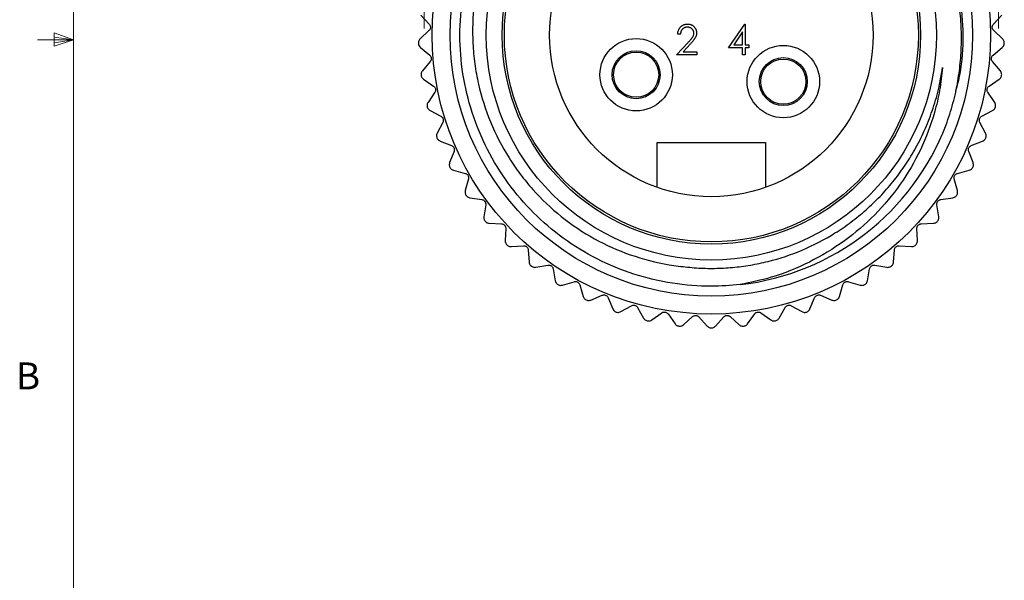
# Model space of a CAD drawing. Units: inches. Extents: x 0.4 to 16.6, y 0.2 to 10.8.
# Drawn here: x 0.4 to 3.9, y 3.6 to 5.6 of the extents above; entities that cross this region are included whole.
import ezdxf

# ---------------------------------------------------------------- set-up
doc = ezdxf.new("R2010")
doc.units = ezdxf.units.IN
doc.header["$MEASUREMENT"] = 0
doc.styles.add('SLDTEXTSTYLE0', font='TXT', dxfattribs={"width": 0.75})
doc.dimstyles.new('SLDDIMSTYLE3', dxfattribs={"dimtxt": 0.166667, "dimasz": 0.156, "dimexe": 0, "dimexo": 0.0625, "dimgap": 0.041667, "dimtad": 0, "dimtih": 1, "dimtoh": 1, "dimdec": 1, "dimlfac": 0.5, "dimrnd": 1e-09, "dimzin": 4, "dimdsep": 46, "dimtxsty": 'SLDTEXTSTYLE0', "dimsah": 1, "dimcen": 0.09, "dimadec": 0, "dimazin": 1, "dimtfac": 1, "dimtdec": 1, "dimtofl": 0, "dimtmove": 0, "dimatfit": 3, "dimfxl": 0, "dimfrac": 2, "dimtolj": 1, "dimtzin": 12, "dimarcsym": 0})

# ---------------------------------------------------------------- blocks, each defined once
blk = doc.blocks.new('_D_2')
at = {"color": 7, "linetype": 'Continuous', "lineweight": 18}
for p, q in [((2.6608, 7.1892), (2.6101, 7.1892)), ((2.6101, 7.1892), (2.6101, 6.9244)), ((2.9071, 7.1892), (2.9578, 7.1892)), ((2.9578, 7.1892), (2.9578, 6.9244)), ((1.8467, 5.5561), (1.8467, 7.0707)), ((3.8466, 5.5561), (3.8466, 7.0707)), ((1.8467, 6.9457), (2.4642, 6.9457)), ((2.6101, 6.9244), (2.6608, 6.9244)), ((2.9578, 6.9244), (2.9071, 6.9244)), ((3.8466, 6.9457), (3.1037, 6.9457))]:
    blk.add_line(p, q, dxfattribs=at)
for points in [[(1.8467, 6.9457), (2.0027, 6.9197), (2.0027, 6.9717)], [(3.8466, 6.9457), (3.6906, 6.9717), (3.6906, 6.9197)]]:
    blk.add_solid(points, dxfattribs=at)
at = {"color": 7, "linetype": 'Continuous', "lineweight": 18, "char_height": 0.16667, "attachment_point": 1, "style": 'SLDTEXTSTYLE0'}
for s, insert in [('25', (2.6608, 7.1393)), ('1.0', (2.6301, 6.8832))]:
    blk.add_mtext(s, dxfattribs=dict(at, insert=insert))

msp = doc.modelspace()

# ---------------------------------------------------------------- linework, layer by layer
at = {"color": 7, "linetype": 'Continuous', "lineweight": 18}
for p, q in [((0.6263, 10.6421), (0.6263, 0.3921)), ((0.5591, 5.5411), (0.5591, 5.4945)), ((0.6263, 5.5171), (0.5591, 5.5411)), ((0.6263, 5.5171), (0.5591, 5.5261)), ((0.6263, 5.5171), (0.5013, 5.5171)), ((0.6263, 5.5171), (0.5591, 5.5068)), ((0.6263, 5.5171), (0.5591, 5.4945))]:
    msp.add_line(p, q, dxfattribs=at)
at = {"color": 7, "linetype": 'Continuous', "lineweight": 25}
for p, q in [((1.8354, 5.6025), (1.8645, 5.5717)), ((3.8287, 5.5717), (3.8578, 5.6025)), ((2.9061, 5.489), (2.9629, 5.5718)), ((2.9629, 5.5718), (2.9648, 5.5718)), ((2.9648, 5.5718), (2.9648, 5.4997)), ((1.8639, 5.5495), (1.8332, 5.5204)), ((2.739, 5.5371), (2.7297, 5.5371)), ((2.9555, 5.5449), (2.9244, 5.4997)), ((2.9555, 5.4997), (2.9555, 5.5449)), ((3.8601, 5.5204), (3.8294, 5.5495)), ((1.827, 5.5055), (1.827, 5.5053)), ((1.834, 5.4908), (1.8663, 5.4635)), ((2.7257, 5.465), (2.7661, 5.5081)), ((2.7741, 5.5035), (2.748, 5.4757)), ((2.9555, 5.489), (2.9061, 5.489)), ((2.9244, 5.4997), (2.9555, 5.4997)), ((2.9555, 5.465), (2.9555, 5.489)), ((2.9648, 5.4997), (2.9769, 5.4997)), ((2.9769, 5.489), (2.9648, 5.489)), ((2.9648, 5.489), (2.9648, 5.465)), ((2.9769, 5.4997), (2.9769, 5.489)), ((3.827, 5.4635), (3.8593, 5.4908)), ((3.8662, 5.5053), (3.8662, 5.5055)), ((2.7965, 5.465), (2.7257, 5.465)), ((2.748, 5.4757), (2.7965, 5.4757)), ((2.7965, 5.4757), (2.7965, 5.465)), ((2.9648, 5.465), (2.9555, 5.465)), ((1.8681, 5.4413), (1.8408, 5.409)), ((3.8525, 5.409), (3.8251, 5.4413)), ((1.8363, 5.3935), (1.8363, 5.3933)), ((3.8569, 5.3933), (3.857, 5.3935)), ((1.8448, 5.3797), (1.8799, 5.356)), ((3.8133, 5.356), (3.8484, 5.3797)), ((1.8842, 5.3342), (1.8606, 5.2991)), ((3.8327, 5.2991), (3.8091, 5.3342)), ((1.8578, 5.2832), (1.8579, 5.283)), ((3.8354, 5.283), (3.8354, 5.2832)), ((1.8678, 5.2704), (1.9053, 5.2508)), ((3.7879, 5.2508), (3.8254, 5.2704)), ((1.912, 5.2295), (1.8923, 5.192)), ((3.8009, 5.192), (3.7813, 5.2295)), ((1.8913, 5.176), (1.8914, 5.1757)), ((3.8018, 5.1757), (3.8019, 5.176)), ((1.9027, 5.1643), (1.9421, 5.1489)), ((2.6576, 5.0032), (2.6576, 5.1595)), ((2.6576, 5.1595), (3.0356, 5.1595)), ((3.0356, 5.1595), (3.0356, 5.0032)), ((3.7511, 5.1489), (3.7905, 5.1643)), ((1.9511, 5.1285), (1.9357, 5.0891)), ((3.7576, 5.0891), (3.7422, 5.1285)), ((1.9365, 5.0731), (1.9366, 5.0728)), ((3.7567, 5.0728), (3.7568, 5.0731)), ((1.949, 5.0627), (1.9899, 5.0518)), ((3.7033, 5.0518), (3.7442, 5.0627)), ((2.0011, 5.0325), (1.9901, 4.9916)), ((3.7031, 4.9916), (3.6922, 5.0325)), ((1.9926, 4.9757), (1.9928, 4.9755)), ((3.7005, 4.9755), (3.7006, 4.9757)), ((2.0063, 4.9668), (2.0481, 4.9604)), ((2.0613, 4.9425), (2.0549, 4.9007)), ((3.6383, 4.9007), (3.6319, 4.9425)), ((3.6451, 4.9604), (3.687, 4.9668)), ((2.0592, 4.8852), (2.0593, 4.885)), ((2.0737, 4.8778), (2.116, 4.8761)), ((3.5772, 4.8761), (3.6195, 4.8778)), ((3.6339, 4.885), (3.6341, 4.8852)), ((2.1311, 4.8597), (2.1293, 4.8174)), ((3.5639, 4.8174), (3.5621, 4.8597)), ((2.1353, 4.8025), (2.1355, 4.8023)), ((2.1506, 4.7968), (2.1928, 4.7997)), ((3.5005, 4.7997), (3.5427, 4.7968)), ((3.5578, 4.8023), (3.558, 4.8025)), ((2.2096, 4.7851), (2.2125, 4.7429)), ((3.4808, 4.7429), (3.4837, 4.7851)), ((2.2358, 4.7247), (2.2775, 4.7322)), ((3.4158, 4.7322), (3.4574, 4.7247)), ((2.22, 4.7287), (2.2202, 4.7285)), ((2.2958, 4.7195), (2.3033, 4.6779)), ((3.3899, 4.6779), (3.3975, 4.7195)), ((3.473, 4.7285), (3.4732, 4.7287)), ((2.3124, 4.6646), (2.3126, 4.6645)), ((2.3285, 4.6624), (2.3691, 4.6745)), ((2.3887, 4.6639), (2.4007, 4.6233)), ((3.2925, 4.6233), (3.3046, 4.6639)), ((3.3242, 4.6745), (3.3647, 4.6624)), ((3.3807, 4.6645), (3.3809, 4.6646)), ((2.4275, 4.6107), (2.4665, 4.6272)), ((3.2268, 4.6272), (3.2658, 4.6107)), ((2.4112, 4.6111), (2.4114, 4.611)), ((2.4871, 4.6188), (2.5036, 4.5798)), ((3.1897, 4.5798), (3.2061, 4.6188)), ((3.2818, 4.611), (3.2821, 4.6111)), ((2.5153, 4.5688), (2.5156, 4.5687)), ((2.5315, 4.5702), (2.5685, 4.5908)), ((2.5899, 4.5848), (2.6106, 4.5478)), ((2.6394, 4.5414), (2.6739, 4.566)), ((2.6958, 4.5623), (2.7204, 4.5278)), ((2.9728, 4.5278), (2.9974, 4.5623)), ((3.0194, 4.566), (3.0538, 4.5414)), ((3.0827, 4.5478), (3.1033, 4.5848)), ((3.1248, 4.5908), (3.1617, 4.5702)), ((3.1777, 4.5687), (3.1779, 4.5688)), ((2.6234, 4.5382), (2.6237, 4.5382)), ((2.7498, 4.5246), (2.7814, 4.5528)), ((2.8036, 4.5516), (2.8318, 4.5201)), ((2.8614, 4.5201), (2.8896, 4.5516)), ((2.9119, 4.5528), (2.9434, 4.5246)), ((3.0696, 4.5382), (3.0698, 4.5382)), ((2.7343, 4.5197), (2.7345, 4.5197)), ((2.8465, 4.5135), (2.8468, 4.5135)), ((2.9587, 4.5197), (2.959, 4.5197))]:
    msp.add_line(p, q, dxfattribs=at)
for centre, radius in [((2.8466, 5.5335), 0.9717), ((2.8466, 5.5335), 0.9094), ((2.8466, 5.5335), 0.7835), ((2.8466, 5.5335), 0.7283), ((2.8466, 5.5335), 0.7205), ((2.8466, 5.5335), 0.563), ((2.5849, 5.3954), 0.126), ((3.0971, 5.3714), 0.126), ((2.5849, 5.3954), 0.0835), ((2.5849, 5.3954), 0.0787), ((3.0971, 5.3714), 0.0835), ((3.0971, 5.3714), 0.0787)]:
    msp.add_circle(centre, radius, dxfattribs=at)
msp.add_arc((2.8466, 5.5335), 0.875, 276.5853, 339.0394, dxfattribs=at)
for points, knots in [([(2.947, 4.6643), (2.9135, 4.6616), (2.835, 4.6552), (2.71, 4.6658), (2.5757, 4.6976), (2.4472, 4.7509), (2.3295, 4.8232), (2.2254, 4.9123), (2.1363, 5.0164), (2.064, 5.1341), (2.0108, 5.2625), (1.9787, 5.3969), (1.9681, 5.5335), (1.9787, 5.6701), (2.0108, 5.8045), (2.064, 5.9329), (2.1363, 6.0506), (2.2254, 6.1547), (2.3295, 6.2438), (2.4472, 6.3162), (2.5756, 6.3694), (2.71, 6.4014), (2.8466, 6.412), (2.9832, 6.4014), (3.1176, 6.3694), (3.246, 6.3162), (3.3637, 6.2438), (3.4678, 6.1547), (3.5569, 6.0506), (3.6293, 5.9329), (3.6824, 5.8045), (3.7147, 5.6701), (3.7244, 5.5337), (3.7186, 5.4219), (3.702, 5.3582), (3.6968, 5.3382)], [0, 0, 0, 0, 0.022755, 0.053455, 0.084731, 0.116205, 0.147482, 0.178181, 0.208881, 0.240157, 0.271631, 0.302908, 0.333607, 0.364307, 0.395583, 0.427057, 0.458334, 0.489033, 0.519733, 0.551009, 0.582483, 0.61376, 0.644459, 0.675159, 0.706435, 0.737909, 0.769186, 0.799885, 0.830585, 0.861861, 0.893335, 0.924612, 0.955311, 0.986011, 1, 1, 1, 1]), ([(3.6637, 5.2205), (3.6721, 5.2455), (3.689, 5.2956), (3.7051, 5.3711), (3.7148, 5.4456), (3.7181, 5.518), (3.7154, 5.5904), (3.7067, 5.6618), (3.6921, 5.7324), (3.6649, 5.8245), (3.626, 5.9134), (3.5761, 5.997), (3.5192, 6.0761), (3.4526, 6.1477), (3.3778, 6.21), (3.2982, 6.2654), (3.2119, 6.3104), (3.1212, 6.344), (3.0511, 6.3633), (2.9802, 6.3765), (2.8862, 6.386), (2.7907, 6.3838), (2.6962, 6.3695), (2.6033, 6.3472), (2.5137, 6.3132), (2.4295, 6.2685), (2.3692, 6.2295), (2.3129, 6.1859), (2.2613, 6.1385), (2.2138, 6.0872), (2.171, 6.0324), (2.1329, 5.9741), (2.0888, 5.8926), (2.0461, 5.783), (2.0177, 5.645), (2.0137, 5.5269), (2.0224, 5.4333), (2.0391, 5.3411), (2.0746, 5.2288), (2.128, 5.1252), (2.1808, 5.0485), (2.2387, 4.9779), (2.3225, 4.8982), (2.4372, 4.8213), (2.5643, 4.7645), (2.6645, 4.7383), (2.7217, 4.7304), (2.7327, 4.7288)], [0, 0, 0, 0, 0.018963, 0.038083, 0.055493, 0.073024, 0.090255, 0.107606, 0.124819, 0.142152, 0.176669, 0.194379, 0.212219, 0.246736, 0.264451, 0.2823, 0.316577, 0.334169, 0.351891, 0.368907, 0.386042, 0.419936, 0.437328, 0.45485, 0.488662, 0.506013, 0.523492, 0.540311, 0.557248, 0.573886, 0.59064, 0.607263, 0.624001, 0.657333, 0.691631, 0.724963, 0.74207, 0.759306, 0.792397, 0.826458, 0.842883, 0.859423, 0.89213, 0.925789, 0.958415, 0.991992, 1, 1, 1, 1]), ([(1.8645, 5.5717), (1.8655, 5.5705), (1.8672, 5.5684), (1.8687, 5.5641), (1.869, 5.5599), (1.8682, 5.556), (1.8665, 5.5523), (1.8648, 5.5505), (1.8639, 5.5495)], [0, 0, 0, 0, 0.202421, 0.364405, 0.527377, 0.669067, 0.813866, 1, 1, 1, 1]), ([(2.7297, 5.5371), (2.7298, 5.5383), (2.7299, 5.5408), (2.7304, 5.5443), (2.7312, 5.5477), (2.7324, 5.5509), (2.7338, 5.554), (2.7355, 5.5569), (2.7375, 5.5596), (2.7397, 5.5621), (2.7422, 5.5644), (2.7449, 5.5664), (2.7476, 5.568), (2.7506, 5.5694), (2.7536, 5.5705), (2.7569, 5.5713), (2.7602, 5.5718), (2.7625, 5.5718), (2.7637, 5.5718)], [0, 0, 0, 0, 0.068791, 0.135103, 0.198979, 0.261904, 0.323495, 0.385195, 0.446969, 0.509765, 0.572251, 0.633405, 0.693251, 0.752583, 0.812579, 0.873275, 0.93555, 1, 1, 1, 1]), ([(2.7632, 5.5611), (2.7624, 5.5611), (2.7608, 5.5611), (2.7584, 5.5608), (2.7562, 5.5603), (2.754, 5.5596), (2.752, 5.5587), (2.7501, 5.5576), (2.7483, 5.5563), (2.7465, 5.5548), (2.745, 5.5532), (2.7436, 5.5514), (2.7424, 5.5494), (2.7413, 5.5472), (2.7405, 5.5449), (2.7398, 5.5425), (2.7393, 5.5398), (2.7391, 5.538), (2.739, 5.5371)], [0, 0, 0, 0, 0.0644387, 0.1265469, 0.1868872, 0.2458775, 0.3040409, 0.3621912, 0.4209759, 0.4806603, 0.5406003, 0.6006891, 0.6619358, 0.7244425, 0.7890384, 0.8563138, 0.926352, 1, 1, 1, 1]), ([(2.7858, 5.54), (2.7858, 5.5407), (2.7857, 5.5421), (2.7854, 5.5442), (2.7849, 5.5462), (2.7842, 5.5481), (2.7832, 5.5499), (2.7821, 5.5517), (2.7808, 5.5533), (2.7793, 5.5549), (2.7776, 5.5564), (2.7758, 5.5577), (2.7739, 5.5587), (2.7719, 5.5596), (2.7699, 5.5603), (2.7677, 5.5608), (2.7655, 5.5611), (2.764, 5.5611), (2.7632, 5.5611)], [0, 0, 0, 0, 0.061965, 0.122122, 0.180988, 0.239933, 0.299906, 0.359989, 0.421776, 0.486576, 0.551535, 0.615018, 0.677259, 0.73973, 0.80305, 0.866495, 0.931973, 1, 1, 1, 1]), ([(2.7637, 5.5718), (2.7648, 5.5718), (2.767, 5.5717), (2.7703, 5.5713), (2.7734, 5.5706), (2.7764, 5.5696), (2.7792, 5.5683), (2.7818, 5.5667), (2.7842, 5.5648), (2.7865, 5.5626), (2.7885, 5.5603), (2.7903, 5.5578), (2.7918, 5.5553), (2.793, 5.5526), (2.7939, 5.5498), (2.7946, 5.5469), (2.795, 5.5439), (2.7951, 5.5419), (2.7951, 5.5409)], [0, 0, 0, 0, 0.069475, 0.136517, 0.200789, 0.26383, 0.325735, 0.387291, 0.449509, 0.512968, 0.576275, 0.63758, 0.697903, 0.757172, 0.816599, 0.876653, 0.93729, 1, 1, 1, 1]), ([(3.8294, 5.5495), (3.8283, 5.5506), (3.8265, 5.5526), (3.8248, 5.5568), (3.8242, 5.561), (3.8248, 5.565), (3.8263, 5.5687), (3.8279, 5.5707), (3.8287, 5.5717)], [0, 0, 0, 0, 0.202422, 0.364406, 0.527377, 0.669067, 0.813867, 1, 1, 1, 1]), ([(1.8332, 5.5204), (1.8318, 5.5189), (1.8295, 5.5163), (1.8273, 5.5109), (1.8271, 5.5073), (1.827, 5.5055)], [0, 0, 0, 0, 0.397332, 0.709011, 1, 1, 1, 1]), ([(2.7661, 5.5081), (2.7671, 5.5091), (2.769, 5.5111), (2.7716, 5.514), (2.774, 5.5166), (2.7762, 5.5191), (2.778, 5.5214), (2.7796, 5.5234), (2.781, 5.5253), (2.7824, 5.5274), (2.7837, 5.5301), (2.7849, 5.5333), (2.7857, 5.5366), (2.7857, 5.5389), (2.7858, 5.54)], [0, 0, 0, 0, 0.110803, 0.212829, 0.306101, 0.390647, 0.466924, 0.534481, 0.593587, 0.644557, 0.7362, 0.825024, 0.911986, 1, 1, 1, 1]), ([(2.7951, 5.5409), (2.7951, 5.5394), (2.795, 5.5365), (2.7941, 5.5323), (2.7928, 5.5282), (2.7912, 5.5249), (2.7896, 5.5223), (2.7881, 5.5201), (2.7864, 5.5177), (2.7844, 5.5152), (2.7822, 5.5125), (2.7797, 5.5096), (2.777, 5.5066), (2.7751, 5.5046), (2.7741, 5.5035)], [0, 0, 0, 0, 0.098702, 0.195672, 0.292422, 0.391343, 0.444462, 0.504229, 0.570352, 0.642546, 0.722288, 0.807921, 0.90047, 1, 1, 1, 1]), ([(3.8662, 5.5055), (3.8661, 5.5073), (3.866, 5.5108), (3.8638, 5.5162), (3.8615, 5.5188), (3.8601, 5.5204)], [0, 0, 0, 0, 0.292976, 0.584627, 1, 1, 1, 1]), ([(1.827, 5.5053), (1.8272, 5.5035), (1.8276, 5.5), (1.83, 5.4948), (1.8325, 5.4923), (1.834, 5.4908)], [0, 0, 0, 0, 0.292976, 0.584627, 1, 1, 1, 1]), ([(3.8593, 5.4908), (3.8607, 5.4922), (3.8632, 5.4947), (3.8656, 5.4999), (3.866, 5.5035), (3.8662, 5.5053)], [0, 0, 0, 0, 0.397332, 0.709011, 1, 1, 1, 1]), ([(1.8663, 5.4635), (1.8673, 5.4624), (1.8693, 5.4605), (1.8712, 5.4564), (1.872, 5.4522), (1.8716, 5.4482), (1.8704, 5.4444), (1.8689, 5.4424), (1.8681, 5.4413)], [0, 0, 0, 0, 0.202454, 0.364433, 0.527399, 0.669087, 0.813888, 1, 1, 1, 1]), ([(3.8251, 5.4413), (3.8243, 5.4425), (3.8226, 5.4447), (3.8214, 5.4491), (3.8213, 5.4533), (3.8224, 5.4572), (3.8242, 5.4608), (3.826, 5.4625), (3.827, 5.4635)], [0, 0, 0, 0, 0.202453, 0.364432, 0.527398, 0.669086, 0.813888, 1, 1, 1, 1]), ([(2.7327, 4.7288), (2.7534, 4.7264), (2.7949, 4.7215), (2.8576, 4.7202), (2.9203, 4.7233), (2.9826, 4.7315), (3.0645, 4.7486), (3.1651, 4.7822), (3.2605, 4.8318), (3.3332, 4.8814), (3.3856, 4.924), (3.4344, 4.9709), (3.479, 5.0216), (3.5194, 5.0759), (3.5562, 5.1353), (3.589, 5.1999), (3.6166, 5.2702), (3.6384, 5.3437), (3.647, 5.3945), (3.6514, 5.42)], [0, 0, 0, 0, 0.049003, 0.098007, 0.147304, 0.196307, 0.245604, 0.34383, 0.444498, 0.49723, 0.550329, 0.603061, 0.65616, 0.708892, 0.761991, 0.820198, 0.878899, 0.939175, 1, 1, 1, 1]), ([(3.6514, 5.42), (3.6484, 5.3938), (3.6426, 5.3412), (3.6198, 5.2446), (3.5778, 5.1326), (3.5075, 5.0119), (3.4177, 4.9051), (3.311, 4.8132), (3.1894, 4.7398), (3.0663, 4.6892), (2.9833, 4.6719), (2.947, 4.6643)], [0, 0, 0, 0, 0.071317, 0.142634, 0.267734, 0.392834, 0.517825, 0.642849, 0.77141, 0.899971, 1, 1, 1, 1]), ([(1.8408, 5.409), (1.8396, 5.4074), (1.8375, 5.4045), (1.836, 5.3989), (1.8362, 5.3953), (1.8363, 5.3935)], [0, 0, 0, 0, 0.397332, 0.709011, 1, 1, 1, 1]), ([(1.8363, 5.3933), (1.8367, 5.3916), (1.8375, 5.3881), (1.8404, 5.3832), (1.8432, 5.381), (1.8448, 5.3797)], [0, 0, 0, 0, 0.292976, 0.584627, 1, 1, 1, 1]), ([(3.8484, 5.3797), (3.85, 5.3809), (3.8527, 5.3831), (3.8558, 5.388), (3.8566, 5.3916), (3.8569, 5.3933)], [0, 0, 0, 0, 0.397332, 0.709011, 1, 1, 1, 1]), ([(3.857, 5.3935), (3.8571, 5.3953), (3.8573, 5.3988), (3.8557, 5.4044), (3.8537, 5.4073), (3.8525, 5.409)], [0, 0, 0, 0, 0.292976, 0.584627, 1, 1, 1, 1]), ([(1.8799, 5.356), (1.8811, 5.3551), (1.8833, 5.3534), (1.8857, 5.3495), (1.8869, 5.3455), (1.8869, 5.3414), (1.8861, 5.3375), (1.8849, 5.3354), (1.8842, 5.3342)], [0, 0, 0, 0, 0.202505, 0.364475, 0.527433, 0.669118, 0.813923, 1, 1, 1, 1]), ([(3.8091, 5.3342), (3.8083, 5.3355), (3.807, 5.3379), (3.8062, 5.3424), (3.8066, 5.3466), (3.808, 5.3503), (3.8103, 5.3536), (3.8122, 5.3552), (3.8133, 5.356)], [0, 0, 0, 0, 0.202504, 0.364475, 0.527432, 0.669117, 0.813923, 1, 1, 1, 1]), ([(1.8606, 5.2991), (1.8596, 5.2973), (1.8579, 5.2942), (1.8569, 5.2886), (1.8575, 5.285), (1.8578, 5.2832)], [0, 0, 0, 0, 0.397332, 0.709011, 1, 1, 1, 1]), ([(1.8579, 5.283), (1.8584, 5.2813), (1.8596, 5.278), (1.8631, 5.2734), (1.8661, 5.2715), (1.8678, 5.2704)], [0, 0, 0, 0, 0.292976, 0.584627, 1, 1, 1, 1]), ([(3.8254, 5.2704), (3.8271, 5.2715), (3.8301, 5.2734), (3.8336, 5.2779), (3.8348, 5.2813), (3.8354, 5.283)], [0, 0, 0, 0, 0.397332, 0.709011, 1, 1, 1, 1]), ([(3.8354, 5.2832), (3.8357, 5.285), (3.8363, 5.2885), (3.8354, 5.2942), (3.8337, 5.2973), (3.8327, 5.2991)], [0, 0, 0, 0, 0.292976, 0.584627, 1, 1, 1, 1]), ([(1.9053, 5.2508), (1.9066, 5.25), (1.9089, 5.2485), (1.9117, 5.2449), (1.9134, 5.241), (1.9139, 5.237), (1.9135, 5.2331), (1.9125, 5.2308), (1.912, 5.2295)], [0, 0, 0, 0, 0.202542, 0.364506, 0.527457, 0.66914, 0.813949, 1, 1, 1, 1]), ([(3.7813, 5.2295), (3.7807, 5.2309), (3.7796, 5.2334), (3.7793, 5.238), (3.7802, 5.2421), (3.7821, 5.2457), (3.7846, 5.2487), (3.7867, 5.25), (3.7879, 5.2508)], [0, 0, 0, 0, 0.202541, 0.364506, 0.527457, 0.66914, 0.813948, 1, 1, 1, 1]), ([(1.8923, 5.192), (1.8916, 5.1902), (1.8902, 5.1869), (1.8899, 5.1812), (1.8909, 5.1777), (1.8913, 5.176)], [0, 0, 0, 0, 0.397332, 0.709011, 1, 1, 1, 1]), ([(1.8914, 5.1757), (1.8922, 5.1742), (1.8937, 5.171), (1.8977, 5.1668), (1.9008, 5.1652), (1.9027, 5.1643)], [0, 0, 0, 0, 0.2929757, 0.584627, 1, 1, 1, 1]), ([(3.7905, 5.1643), (3.7923, 5.1652), (3.7955, 5.1667), (3.7995, 5.1709), (3.8011, 5.1742), (3.8018, 5.1757)], [0, 0, 0, 0, 0.3973318, 0.7090105, 1, 1, 1, 1]), ([(3.8019, 5.176), (3.8024, 5.1777), (3.8034, 5.1811), (3.8031, 5.1868), (3.8017, 5.1901), (3.8009, 5.192)], [0, 0, 0, 0, 0.292976, 0.584627, 1, 1, 1, 1]), ([(1.9421, 5.1489), (1.9435, 5.1483), (1.946, 5.1471), (1.9491, 5.1438), (1.9512, 5.1401), (1.9522, 5.1362), (1.9522, 5.1322), (1.9515, 5.1299), (1.9511, 5.1285)], [0, 0, 0, 0, 0.202569, 0.364529, 0.527475, 0.669157, 0.813967, 1, 1, 1, 1]), ([(3.7422, 5.1285), (3.7417, 5.13), (3.7409, 5.1326), (3.7412, 5.1371), (3.7425, 5.1412), (3.7447, 5.1445), (3.7476, 5.1473), (3.7499, 5.1483), (3.7511, 5.1489)], [0, 0, 0, 0, 0.202568, 0.364529, 0.527475, 0.669157, 0.813967, 1, 1, 1, 1]), ([(1.9357, 5.0891), (1.9351, 5.0872), (1.9341, 5.0838), (1.9344, 5.0781), (1.9358, 5.0747), (1.9365, 5.0731)], [0, 0, 0, 0, 0.397332, 0.709011, 1, 1, 1, 1]), ([(1.9366, 5.0728), (1.9375, 5.0713), (1.9393, 5.0683), (1.9438, 5.0646), (1.9471, 5.0634), (1.949, 5.0627)], [0, 0, 0, 0, 0.292976, 0.584627, 1, 1, 1, 1]), ([(3.7442, 5.0627), (3.7461, 5.0634), (3.7494, 5.0646), (3.7539, 5.0682), (3.7557, 5.0713), (3.7567, 5.0728)], [0, 0, 0, 0, 0.3973318, 0.7090105, 1, 1, 1, 1]), ([(3.7568, 5.0731), (3.7574, 5.0747), (3.7588, 5.078), (3.7591, 5.0837), (3.7581, 5.0871), (3.7576, 5.0891)], [0, 0, 0, 0, 0.292976, 0.584627, 1, 1, 1, 1]), ([(1.9899, 5.0518), (1.9914, 5.0513), (1.994, 5.0503), (1.9975, 5.0475), (1.9999, 5.044), (2.0013, 5.0402), (2.0018, 5.0363), (2.0013, 5.0338), (2.0011, 5.0325)], [0, 0, 0, 0, 0.202587, 0.364544, 0.527487, 0.669168, 0.81398, 1, 1, 1, 1]), ([(3.6922, 5.0325), (3.6919, 5.034), (3.6914, 5.0367), (3.6921, 5.0411), (3.6939, 5.045), (3.6965, 5.0481), (3.6997, 5.0505), (3.702, 5.0513), (3.7033, 5.0518)], [0, 0, 0, 0, 0.202587, 0.364544, 0.527487, 0.669168, 0.813979, 1, 1, 1, 1]), ([(1.9901, 4.9916), (1.9898, 4.9896), (1.9891, 4.9862), (1.9901, 4.9805), (1.9918, 4.9773), (1.9926, 4.9757)], [0, 0, 0, 0, 0.397332, 0.709011, 1, 1, 1, 1]), ([(1.9928, 4.9755), (1.9939, 4.9741), (1.996, 4.9713), (2.0008, 4.9682), (2.0043, 4.9673), (2.0063, 4.9668)], [0, 0, 0, 0, 0.292976, 0.584627, 1, 1, 1, 1]), ([(3.687, 4.9668), (3.6889, 4.9673), (3.6923, 4.9681), (3.6972, 4.9713), (3.6994, 4.9741), (3.7005, 4.9755)], [0, 0, 0, 0, 0.397332, 0.709011, 1, 1, 1, 1]), ([(3.7006, 4.9757), (3.7014, 4.9773), (3.7031, 4.9804), (3.7041, 4.9861), (3.7035, 4.9896), (3.7031, 4.9916)], [0, 0, 0, 0, 0.292976, 0.584627, 1, 1, 1, 1]), ([(2.0481, 4.9604), (2.0496, 4.9601), (2.0523, 4.9595), (2.0561, 4.957), (2.0589, 4.9538), (2.0607, 4.9502), (2.0616, 4.9464), (2.0614, 4.9439), (2.0613, 4.9425)], [0, 0, 0, 0, 0.202599, 0.364554, 0.527495, 0.669175, 0.813987, 1, 1, 1, 1]), ([(3.6319, 4.9425), (3.6318, 4.944), (3.6316, 4.9468), (3.6328, 4.9511), (3.635, 4.9548), (3.6379, 4.9575), (3.6413, 4.9596), (3.6438, 4.9601), (3.6451, 4.9604)], [0, 0, 0, 0, 0.202599, 0.364554, 0.527495, 0.669175, 0.813987, 1, 1, 1, 1]), ([(2.0549, 4.9007), (2.0548, 4.8987), (2.0545, 4.8952), (2.0561, 4.8896), (2.0582, 4.8866), (2.0592, 4.8852)], [0, 0, 0, 0, 0.397332, 0.709011, 1, 1, 1, 1]), ([(3.6341, 4.8852), (3.6351, 4.8866), (3.6371, 4.8895), (3.6387, 4.8951), (3.6385, 4.8986), (3.6383, 4.9007)], [0, 0, 0, 0, 0.292976, 0.584627, 1, 1, 1, 1]), ([(2.0593, 4.885), (2.0606, 4.8837), (2.063, 4.8812), (2.0682, 4.8785), (2.0717, 4.8781), (2.0737, 4.8778)], [0, 0, 0, 0, 0.292976, 0.584627, 1, 1, 1, 1]), ([(2.116, 4.8761), (2.1175, 4.8759), (2.1202, 4.8756), (2.1243, 4.8735), (2.1275, 4.8707), (2.1296, 4.8673), (2.131, 4.8636), (2.1311, 4.8611), (2.1311, 4.8597)], [0, 0, 0, 0, 0.202604, 0.364558, 0.527498, 0.669178, 0.813991, 1, 1, 1, 1]), ([(3.5621, 4.8597), (3.5622, 4.8612), (3.5623, 4.864), (3.564, 4.8682), (3.5666, 4.8716), (3.5698, 4.874), (3.5734, 4.8756), (3.5758, 4.8759), (3.5772, 4.8761)], [0, 0, 0, 0, 0.202604, 0.364558, 0.527498, 0.669178, 0.813991, 1, 1, 1, 1]), ([(3.6195, 4.8778), (3.6215, 4.8781), (3.625, 4.8785), (3.6301, 4.8811), (3.6327, 4.8837), (3.6339, 4.885)], [0, 0, 0, 0, 0.397332, 0.709011, 1, 1, 1, 1]), ([(2.1293, 4.8174), (2.1294, 4.8154), (2.1296, 4.8119), (2.1317, 4.8065), (2.1341, 4.8038), (2.1353, 4.8025)], [0, 0, 0, 0, 0.397332, 0.709011, 1, 1, 1, 1]), ([(2.1355, 4.8023), (2.1368, 4.8012), (2.1396, 4.7989), (2.1449, 4.7969), (2.1485, 4.7968), (2.1506, 4.7968)], [0, 0, 0, 0, 0.292976, 0.584627, 1, 1, 1, 1]), ([(2.1928, 4.7997), (2.1943, 4.7997), (2.197, 4.7997), (2.2013, 4.7981), (2.2047, 4.7956), (2.2073, 4.7925), (2.209, 4.7889), (2.2094, 4.7865), (2.2096, 4.7851)], [0, 0, 0, 0, 0.202603, 0.364557, 0.527498, 0.669178, 0.81399, 1, 1, 1, 1]), ([(3.4837, 4.7851), (3.4839, 4.7866), (3.4843, 4.7893), (3.4864, 4.7933), (3.4894, 4.7964), (3.4928, 4.7984), (3.4966, 4.7997), (3.4991, 4.7997), (3.5005, 4.7997)], [0, 0, 0, 0, 0.2026031, 0.3645575, 0.527498, 0.6691777, 0.8139904, 1, 1, 1, 1]), ([(3.5427, 4.7968), (3.5447, 4.7968), (3.5482, 4.7969), (3.5536, 4.7989), (3.5564, 4.8012), (3.5578, 4.8023)], [0, 0, 0, 0, 0.397332, 0.709011, 1, 1, 1, 1]), ([(3.558, 4.8025), (3.5591, 4.8038), (3.5614, 4.8065), (3.5636, 4.8118), (3.5638, 4.8153), (3.5639, 4.8174)], [0, 0, 0, 0, 0.2929757, 0.584627, 1, 1, 1, 1]), ([(2.2125, 4.7429), (2.2128, 4.7409), (2.2133, 4.7374), (2.2161, 4.7323), (2.2187, 4.7299), (2.22, 4.7287)], [0, 0, 0, 0, 0.397332, 0.709011, 1, 1, 1, 1]), ([(2.2775, 4.7322), (2.279, 4.7324), (2.2817, 4.7327), (2.2861, 4.7316), (2.2898, 4.7295), (2.2927, 4.7267), (2.2948, 4.7233), (2.2954, 4.7209), (2.2958, 4.7195)], [0, 0, 0, 0, 0.202596, 0.364552, 0.527493, 0.669174, 0.813986, 1, 1, 1, 1]), ([(3.3975, 4.7195), (3.3979, 4.721), (3.3986, 4.7237), (3.4011, 4.7274), (3.4044, 4.7301), (3.408, 4.7318), (3.4119, 4.7326), (3.4144, 4.7324), (3.4158, 4.7322)], [0, 0, 0, 0, 0.202596, 0.364552, 0.527493, 0.669174, 0.813986, 1, 1, 1, 1]), ([(3.4732, 4.7287), (3.4745, 4.7299), (3.4771, 4.7323), (3.4799, 4.7373), (3.4804, 4.7408), (3.4808, 4.7429)], [0, 0, 0, 0, 0.292976, 0.584627, 1, 1, 1, 1]), ([(2.2202, 4.7285), (2.2217, 4.7275), (2.2247, 4.7256), (2.2302, 4.7242), (2.2338, 4.7245), (2.2358, 4.7247)], [0, 0, 0, 0, 0.292976, 0.584627, 1, 1, 1, 1]), ([(3.4574, 4.7247), (3.4594, 4.7245), (3.4629, 4.7242), (3.4685, 4.7256), (3.4716, 4.7276), (3.473, 4.7285)], [0, 0, 0, 0, 0.397332, 0.709011, 1, 1, 1, 1]), ([(2.3033, 4.6779), (2.3038, 4.676), (2.3047, 4.6726), (2.308, 4.6678), (2.311, 4.6657), (2.3124, 4.6646)], [0, 0, 0, 0, 0.397332, 0.709011, 1, 1, 1, 1]), ([(2.3126, 4.6645), (2.3142, 4.6637), (2.3173, 4.6621), (2.323, 4.6613), (2.3265, 4.662), (2.3285, 4.6624)], [0, 0, 0, 0, 0.292976, 0.584627, 1, 1, 1, 1]), ([(2.3691, 4.6745), (2.3706, 4.6748), (2.3732, 4.6754), (2.3777, 4.6748), (2.3816, 4.6731), (2.3848, 4.6706), (2.3873, 4.6675), (2.3882, 4.6652), (2.3887, 4.6639)], [0, 0, 0, 0, 0.202583, 0.364541, 0.527485, 0.669166, 0.813977, 1, 1, 1, 1]), ([(3.3046, 4.6639), (3.3051, 4.6653), (3.3061, 4.6679), (3.3091, 4.6713), (3.3126, 4.6737), (3.3164, 4.6749), (3.3204, 4.6753), (3.3228, 4.6748), (3.3242, 4.6745)], [0, 0, 0, 0, 0.202583, 0.364541, 0.527485, 0.669166, 0.813977, 1, 1, 1, 1]), ([(3.3647, 4.6624), (3.3667, 4.662), (3.3701, 4.6613), (3.3759, 4.6621), (3.3791, 4.6637), (3.3807, 4.6645)], [0, 0, 0, 0, 0.397332, 0.709011, 1, 1, 1, 1]), ([(3.3809, 4.6646), (3.3823, 4.6657), (3.3851, 4.6678), (3.3885, 4.6725), (3.3894, 4.6759), (3.3899, 4.6779)], [0, 0, 0, 0, 0.2929757, 0.584627, 1, 1, 1, 1]), ([(2.4665, 4.6272), (2.4679, 4.6276), (2.4705, 4.6285), (2.475, 4.6284), (2.4791, 4.6272), (2.4825, 4.625), (2.4853, 4.6222), (2.4865, 4.62), (2.4871, 4.6188)], [0, 0, 0, 0, 0.2025625, 0.3645236, 0.527471, 0.669153, 0.8139627, 1, 1, 1, 1]), ([(3.2061, 4.6188), (3.2068, 4.6201), (3.2081, 4.6226), (3.2114, 4.6256), (3.2152, 4.6276), (3.2191, 4.6285), (3.2231, 4.6284), (3.2255, 4.6276), (3.2268, 4.6272)], [0, 0, 0, 0, 0.202563, 0.364524, 0.527471, 0.669153, 0.813963, 1, 1, 1, 1]), ([(2.4007, 4.6233), (2.4015, 4.6215), (2.4027, 4.6182), (2.4065, 4.6138), (2.4097, 4.612), (2.4112, 4.6111)], [0, 0, 0, 0, 0.397332, 0.709011, 1, 1, 1, 1]), ([(2.4114, 4.611), (2.4131, 4.6104), (2.4164, 4.6092), (2.4221, 4.609), (2.4255, 4.61), (2.4275, 4.6107)], [0, 0, 0, 0, 0.292976, 0.584627, 1, 1, 1, 1]), ([(2.5685, 4.5908), (2.5699, 4.5915), (2.5724, 4.5926), (2.5769, 4.593), (2.5811, 4.5923), (2.5847, 4.5905), (2.5878, 4.588), (2.5892, 4.5859), (2.5899, 4.5848)], [0, 0, 0, 0, 0.202533, 0.364499, 0.527452, 0.669135, 0.813943, 1, 1, 1, 1]), ([(3.1033, 4.5848), (3.1042, 4.586), (3.1057, 4.5883), (3.1093, 4.591), (3.1133, 4.5926), (3.1173, 4.593), (3.1213, 4.5925), (3.1235, 4.5914), (3.1248, 4.5908)], [0, 0, 0, 0, 0.202534, 0.364499, 0.527452, 0.669135, 0.813943, 1, 1, 1, 1]), ([(3.2658, 4.6107), (3.2676, 4.6101), (3.271, 4.609), (3.2768, 4.6091), (3.2802, 4.6104), (3.2818, 4.611)], [0, 0, 0, 0, 0.397332, 0.709011, 1, 1, 1, 1]), ([(3.2821, 4.6111), (3.2836, 4.612), (3.2866, 4.6138), (3.2905, 4.6181), (3.2918, 4.6214), (3.2925, 4.6233)], [0, 0, 0, 0, 0.292976, 0.584627, 1, 1, 1, 1]), ([(2.5036, 4.5798), (2.5045, 4.578), (2.5061, 4.5749), (2.5104, 4.571), (2.5137, 4.5695), (2.5153, 4.5688)], [0, 0, 0, 0, 0.397332, 0.709011, 1, 1, 1, 1]), ([(2.5156, 4.5687), (2.5173, 4.5683), (2.5207, 4.5674), (2.5264, 4.5679), (2.5297, 4.5693), (2.5315, 4.5702)], [0, 0, 0, 0, 0.2929757, 0.584627, 1, 1, 1, 1]), ([(2.6739, 4.566), (2.6752, 4.5667), (2.6775, 4.5682), (2.682, 4.569), (2.6862, 4.5688), (2.69, 4.5674), (2.6934, 4.5653), (2.695, 4.5634), (2.6958, 4.5623)], [0, 0, 0, 0, 0.202493, 0.364465, 0.527425, 0.669111, 0.813915, 1, 1, 1, 1]), ([(2.9974, 4.5623), (2.9984, 4.5635), (3.0001, 4.5656), (3.0041, 4.5678), (3.0082, 4.5689), (3.0122, 4.5689), (3.0161, 4.568), (3.0182, 4.5667), (3.0194, 4.566)], [0, 0, 0, 0, 0.202493, 0.364466, 0.527425, 0.669111, 0.813915, 1, 1, 1, 1]), ([(3.1617, 4.5702), (3.1635, 4.5694), (3.1667, 4.5679), (3.1725, 4.5674), (3.176, 4.5683), (3.1777, 4.5687)], [0, 0, 0, 0, 0.3973318, 0.7090105, 1, 1, 1, 1]), ([(3.1779, 4.5688), (3.1796, 4.5695), (3.1828, 4.5709), (3.1871, 4.5748), (3.1887, 4.5779), (3.1897, 4.5798)], [0, 0, 0, 0, 0.292976, 0.584627, 1, 1, 1, 1]), ([(2.6106, 4.5478), (2.6117, 4.5462), (2.6137, 4.5433), (2.6183, 4.5398), (2.6218, 4.5388), (2.6234, 4.5382)], [0, 0, 0, 0, 0.397332, 0.709011, 1, 1, 1, 1]), ([(2.6237, 4.5382), (2.6254, 4.5379), (2.6289, 4.5374), (2.6346, 4.5385), (2.6376, 4.5403), (2.6394, 4.5414)], [0, 0, 0, 0, 0.292976, 0.584627, 1, 1, 1, 1]), ([(2.7204, 4.5278), (2.7217, 4.5263), (2.724, 4.5236), (2.729, 4.5207), (2.7326, 4.5201), (2.7343, 4.5197)], [0, 0, 0, 0, 0.397332, 0.709011, 1, 1, 1, 1]), ([(2.7345, 4.5197), (2.7363, 4.5196), (2.7398, 4.5195), (2.7453, 4.5212), (2.7482, 4.5233), (2.7498, 4.5246)], [0, 0, 0, 0, 0.292976, 0.584627, 1, 1, 1, 1]), ([(2.7814, 4.5528), (2.7826, 4.5538), (2.7847, 4.5554), (2.7891, 4.5568), (2.7933, 4.557), (2.7972, 4.5561), (2.8008, 4.5543), (2.8026, 4.5526), (2.8036, 4.5516)], [0, 0, 0, 0, 0.202437, 0.364419, 0.527388, 0.669077, 0.813877, 1, 1, 1, 1]), ([(2.8896, 4.5516), (2.8907, 4.5527), (2.8927, 4.5545), (2.8969, 4.5564), (2.9011, 4.557), (2.9051, 4.5566), (2.9088, 4.5552), (2.9108, 4.5537), (2.9119, 4.5528)], [0, 0, 0, 0, 0.202438, 0.36442, 0.527388, 0.669077, 0.813878, 1, 1, 1, 1]), ([(2.9434, 4.5246), (2.945, 4.5234), (2.9478, 4.5213), (2.9533, 4.5195), (2.957, 4.5196), (2.9587, 4.5197)], [0, 0, 0, 0, 0.397332, 0.709011, 1, 1, 1, 1]), ([(2.959, 4.5197), (2.9607, 4.5201), (2.9642, 4.5207), (2.9692, 4.5236), (2.9715, 4.5263), (2.9728, 4.5278)], [0, 0, 0, 0, 0.292976, 0.584627, 1, 1, 1, 1]), ([(3.0538, 4.5414), (3.0555, 4.5404), (3.0586, 4.5385), (3.0642, 4.5374), (3.0678, 4.5379), (3.0696, 4.5382)], [0, 0, 0, 0, 0.3973318, 0.7090105, 1, 1, 1, 1]), ([(3.0698, 4.5382), (3.0715, 4.5388), (3.0749, 4.5398), (3.0795, 4.5432), (3.0815, 4.5461), (3.0827, 4.5478)], [0, 0, 0, 0, 0.292976, 0.584627, 1, 1, 1, 1]), ([(2.8318, 4.5201), (2.8333, 4.5187), (2.8358, 4.5163), (2.8411, 4.514), (2.8447, 4.5137), (2.8465, 4.5135)], [0, 0, 0, 0, 0.397332, 0.709011, 1, 1, 1, 1]), ([(2.8468, 4.5135), (2.8485, 4.5137), (2.852, 4.5139), (2.8573, 4.5162), (2.8599, 4.5186), (2.8614, 4.5201)], [0, 0, 0, 0, 0.292976, 0.584627, 1, 1, 1, 1])]:
    msp.add_open_spline(points, degree=3, knots=knots, dxfattribs=at)

# ---------------------------------------------------------------- texts
at = {"color": 7, "linetype": 'Continuous', "lineweight": 0, "insert": (0.4264, 4.3932), "char_height": 0.0937, "attachment_point": 1, "style": 'SLDTEXTSTYLE0'}
msp.add_mtext('B', dxfattribs=at)

# ---------------------------------------------------------------- dimensions: what is measured, and where the dimension line sits
at = {"color": 7, "linetype": 'Continuous', "lineweight": 18}
dim = msp.add_linear_dim(base=(3.8466, 6.9457), p1=(1.8467, 5.5061), p2=(3.8466, 5.5061), angle=0, dimstyle='SLDDIMSTYLE3', dxfattribs=at)
dim.commit()
dim.dimension.update_dxf_attribs({"geometry": '_D_2', "text_midpoint": (2.7839, 6.9457), "dimtype": 160})

doc.saveas('drawing.dxf')
